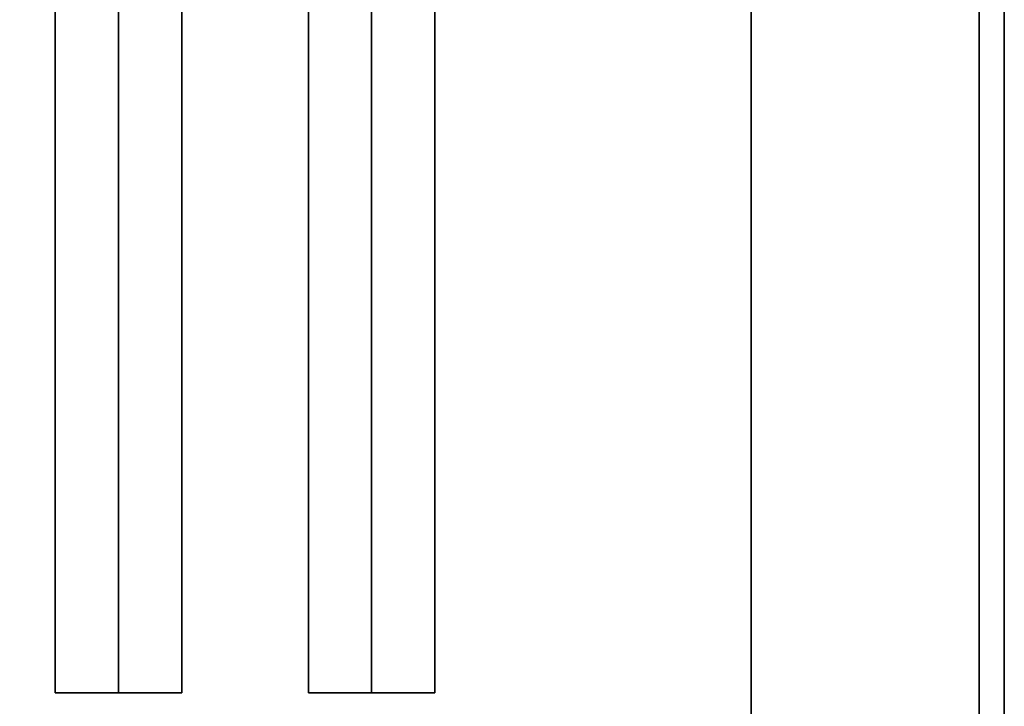
# Model space of a CAD drawing. Extents: x -108 to 108, y -18 to 18.
# Drawn here: x 10 to 14, y -8 to -5 of the extents above; entities that cross this region are included whole.
import ezdxf

# ---------------------------------------------------------------- set-up
doc = ezdxf.new("R2010")
doc.units = 0
for name, color, linetype in [('3D-BLACK', 250, 'CONTINUOUS'), ('3D-CASTIRON', 251, 'CONTINUOUS'), ('3D-FLAT', 7, 'CONTINUOUS'), ('3D-NON', 43, 'CONTINUOUS')]:
    doc.layers.add(name, color=color, linetype=linetype)

msp = doc.modelspace()

# ---------------------------------------------------------------- linework, layer by layer
at = {"layer": '3D-BLACK'}
for points in [[(13, 15.5, 36), (-33, 15.5, 36), (-33, -9.5, 36), (13, -9.5, 36)], [(13, 15.5, 35), (-33, 15.5, 35), (-33, -9.5, 35), (13, -9.5, 35)], [(13, 15.5, 35), (13, -9.5, 35), (13, -9.5, 36), (13, 15.5, 36)]]:
    msp.add_3dface(points, dxfattribs=at)
at = {"layer": '3D-CASTIRON'}
for points in [[(10.5, 14.0275, 39.4449), (10.25, 14.0275, 38.4449), (10.25, -7.9725, 38.4449), (10.5, -7.9725, 39.4449)], [(10.25, 14.0275, 38.4449), (10.5, 14.0275, 38.6949), (10.5, -7.9725, 38.6949), (10.25, -7.9725, 38.4449)], [(10.75, 14.0275, 38.4449), (10.5, 14.0275, 38.6949), (10.5, -7.9725, 38.6949), (10.75, -7.9725, 38.4449)], [(10.5, 14.0275, 39.4449), (10.75, 14.0275, 38.4449), (10.75, -7.9725, 38.4449), (10.5, -7.9725, 39.4449)], [(11.5, 14.0275, 39.4449), (11.25, 14.0275, 38.4449), (11.25, -7.9725, 38.4449), (11.5, -7.9725, 39.4449)], [(11.25, 14.0275, 38.4449), (11.5, 14.0275, 38.6949), (11.5, -7.9725, 38.6949), (11.25, -7.9725, 38.4449)], [(11.75, 14.0275, 38.4449), (11.5, 14.0275, 38.6949), (11.5, -7.9725, 38.6949), (11.75, -7.9725, 38.4449)], [(11.5, 14.0275, 39.4449), (11.75, 14.0275, 38.4449), (11.75, -7.9725, 38.4449), (11.5, -7.9725, 39.4449)], [(10.5, -7.9725, 39.4449), (10.75, -7.9725, 38.4449), (10.5, -7.9725, 38.6949), (10.25, -7.9725, 38.4449)], [(11.5, -7.9725, 39.4449), (11.75, -7.9725, 38.4449), (11.5, -7.9725, 38.6949), (11.25, -7.9725, 38.4449)]]:
    msp.add_3dface(points, dxfattribs=at)
at = {"layer": '3D-FLAT'}
for points in [[(14, 18.5, 25), (-70, 18.5, 25), (-70, -14.25, 25), (14, -14.25, 25)], [(14, 18.5, 27), (-70, 18.5, 27), (-70, -14.25, 27), (14, -14.25, 27)], [(13.9, 18.5, 24.9), (-69.9, 18.5, 24.9), (-69.9, -12.25, 24.9), (13.9, -12.25, 24.9)], [(13.9, 18.5, 3), (-69.9, 18.5, 3), (-69.9, -12.25, 3), (13.9, -12.25, 3)], [(13, -9.5, 38.5), (14, -10.5, 38.5), (14, 16.5, 38.5), (13, 15.5, 38.5)], [(13, -9.5, 36), (14, -10.5, 36), (14, 16.5, 36), (13, 15.5, 36)]]:
    msp.add_3dface(points, dxfattribs=at)
at = {"layer": '3D-NON'}
for points in [[(13.9, 18.5, 3), (13.9, -12.25, 3), (13.9, -12.25, 24.9), (13.9, 18.5, 24.9)], [(14, 18.5, 27), (14, -14.25, 27), (14, -14.25, 25), (14, 18.5, 25)], [(13.9, 18.4, 27), (13.9, 18.4, 35), (13.9, -10.5, 35), (13.9, -10.5, 27)], [(14, -10.5, 36), (14, 16.5, 36), (14, 16.5, 38.5), (14, -10.5, 38.5)], [(14, -10.5, 35), (14, -10.5, 35.9), (14, 16.5, 35.9), (14, 16.5, 35)], [(13, -9.5, 36), (13, 15.5, 36), (13, 15.5, 38.5), (13, -9.5, 38.5)]]:
    msp.add_3dface(points, dxfattribs=at)

doc.saveas('drawing.dxf')
